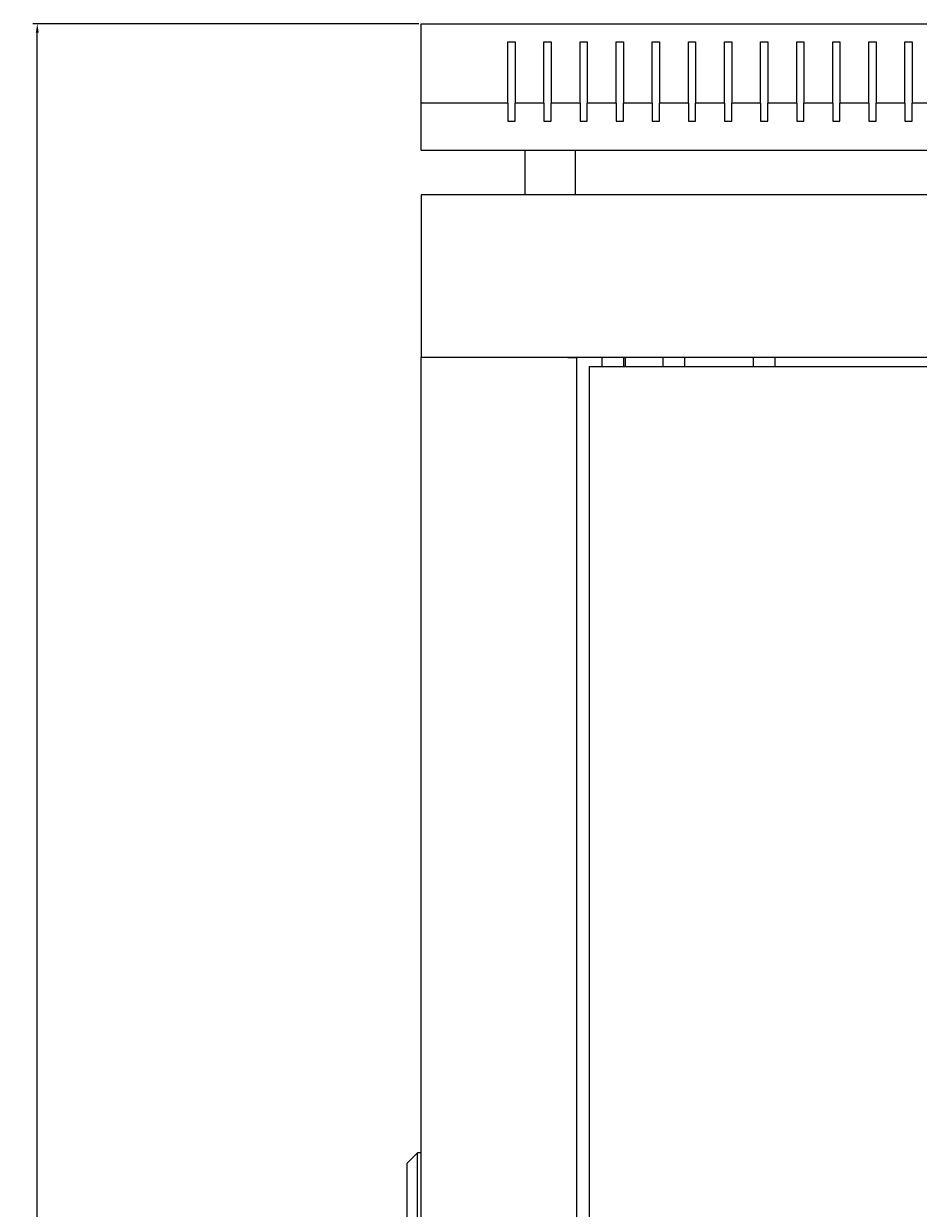
# Model space of a CAD drawing. Units: millimetres. Extents: x -501 to 2804, y -1851 to 613.
# Drawn here: x 1890 to 2138, y 285 to 613 of the extents above; entities that cross this region are included whole.
import ezdxf

# ---------------------------------------------------------------- set-up
doc = ezdxf.new("R2010")
doc.units = ezdxf.units.MM
doc.styles.get("Standard").update_dxf_attribs({"font": 'arial.ttf'})
doc.dimstyles.new('ISO-25', dxfattribs={"dimtxt": 2.5, "dimasz": 2.5, "dimexe": 1.25, "dimexo": 0.625, "dimtad": 1, "dimtxsty": 'Standard', "dimcen": 2.5, "dimadec": 0, "dimazin": 0, "dimtfac": 1, "dimtmove": 0, "dimatfit": 3, "dimfxl": 1, "dimarcsym": 0})

# ---------------------------------------------------------------- blocks, each defined once
blk = doc.blocks.new('A$C691F7647')
at = {"color": 0, "linetype": 'Continuous', "lineweight": 0, "extrusion": (1.22465e-16, 1, -2.22045e-16)}
for p, q in [((-400, 641.81), (400, 641.81)), ((-400, 619.81), (-400, 641.81)), ((-376, 619.81), (-376, 636.81)), ((-376, 636.81), (-374, 636.81)), ((-374, 636.81), (-374, 619.81)), ((-366, 619.81), (-366, 636.81)), ((-366, 636.81), (-364, 636.81)), ((-364, 636.81), (-364, 619.81)), ((-356, 619.81), (-356, 636.81)), ((-356, 636.81), (-354, 636.81)), ((-354, 636.81), (-354, 619.81)), ((-346, 619.81), (-346, 636.81)), ((-346, 636.81), (-344, 636.81)), ((-344, 636.81), (-344, 619.81)), ((-336, 619.81), (-336, 636.81)), ((-336, 636.81), (-334, 636.81)), ((-334, 636.81), (-334, 619.81)), ((-326, 619.81), (-326, 636.81)), ((-326, 636.81), (-324, 636.81)), ((-324, 636.81), (-324, 619.81)), ((-316, 619.81), (-316, 636.81)), ((-316, 636.81), (-314, 636.81)), ((-314, 636.81), (-314, 619.81)), ((-306, 619.81), (-306, 636.81)), ((-306, 636.81), (-304, 636.81)), ((-304, 636.81), (-304, 619.81)), ((-296, 619.81), (-296, 636.81)), ((-296, 636.81), (-294, 636.81)), ((-294, 636.81), (-294, 619.81)), ((-286, 619.81), (-286, 636.81)), ((-286, 636.81), (-284, 636.81)), ((-284, 636.81), (-284, 619.81)), ((-276, 619.81), (-276, 636.81)), ((-276, 636.81), (-274, 636.81)), ((-274, 636.81), (-274, 619.81)), ((-266, 619.81), (-266, 636.81)), ((-266, 636.81), (-264, 636.81)), ((-264, 636.81), (-264, 619.81)), ((-376, 619.81), (-400, 619.81)), ((-400, 606.81), (-400, 619.81)), ((-376, 619.81), (-376, 614.81)), ((-366, 619.81), (-374, 619.81)), ((-374, 614.81), (-374, 619.81)), ((-366, 619.81), (-366, 614.81)), ((-356, 619.81), (-364, 619.81)), ((-364, 614.81), (-364, 619.81)), ((-356, 619.81), (-356, 614.81)), ((-346, 619.81), (-354, 619.81)), ((-354, 614.81), (-354, 619.81)), ((-346, 619.81), (-346, 614.81)), ((-336, 619.81), (-344, 619.81)), ((-344, 614.81), (-344, 619.81)), ((-336, 619.81), (-336, 614.81)), ((-326, 619.81), (-334, 619.81)), ((-334, 614.81), (-334, 619.81)), ((-326, 619.81), (-326, 614.81)), ((-316, 619.81), (-324, 619.81)), ((-324, 614.81), (-324, 619.81)), ((-316, 619.81), (-316, 614.81)), ((-306, 619.81), (-314, 619.81)), ((-314, 614.81), (-314, 619.81)), ((-306, 619.81), (-306, 614.81)), ((-296, 619.81), (-304, 619.81)), ((-304, 614.81), (-304, 619.81)), ((-296, 619.81), (-296, 614.81)), ((-286, 619.81), (-294, 619.81)), ((-294, 614.81), (-294, 619.81)), ((-286, 619.81), (-286, 614.81)), ((-276, 619.81), (-284, 619.81)), ((-284, 614.81), (-284, 619.81)), ((-276, 619.81), (-276, 614.81)), ((-266, 619.81), (-274, 619.81)), ((-274, 614.81), (-274, 619.81)), ((-266, 619.81), (-266, 614.81)), ((-256, 619.81), (-264, 619.81)), ((-264, 614.81), (-264, 619.81)), ((-376, 614.81), (-374, 614.81)), ((-366, 614.81), (-364, 614.81)), ((-356, 614.81), (-354, 614.81)), ((-346, 614.81), (-344, 614.81)), ((-336, 614.81), (-334, 614.81)), ((-326, 614.81), (-324, 614.81)), ((-316, 614.81), (-314, 614.81)), ((-306, 614.81), (-304, 614.81)), ((-296, 614.81), (-294, 614.81)), ((-286, 614.81), (-284, 614.81)), ((-276, 614.81), (-274, 614.81)), ((-266, 614.81), (-264, 614.81)), ((-400, 606.81), (400, 606.81)), ((-371.25, 594.41), (-371.25, 606.81)), ((-357.25, 594.41), (-357.25, 606.81)), ((-400, 594.41), (-400, 549.41)), ((400, 594.41), (-400, 594.41)), ((400, 549.41), (-400, 549.41)), ((-397.6, 549.41), (-400, 549.41)), ((-400, -559.69), (-400, 549.41)), ((-359.4, 549.41), (-397.6, 549.41)), ((-359.4, 549.41), (-357, 549.41)), ((-357, 549.41), (-357, -559.69)), ((-350, 549.41), (-350, 546.86)), ((-344, 549.41), (-344, 546.86)), ((-343.5, 549.41), (-343.5, 546.86)), ((-333, 546.86), (-333, 549.41)), ((-327, 546.86), (-327, 549.41)), ((-308, 546.86), (-308, 549.41)), ((-302, 546.86), (-302, 549.41)), ((-353.5, 546.86), (352.5, 546.86)), ((-353.5, 546.86), (-353.5, -557.14)), ((-404, 326.16), (-401, 329.16)), ((-401, 317.66), (-401, 329.16)), ((-400, 329.16), (-401, 329.16)), ((-404, 326.16), (-404, 317.66)), ((-404, 317.66), (-404, 309.16)), ((-401, 306.16), (-401, 317.66))]:
    blk.add_line(p, q, dxfattribs=at)
blk = doc.blocks.new('*D6')
at = {"color": 0, "lineweight": -2, "transparency": 16777216}
for p, q in [((1999.78, 613.02), (1892.79, 613.02)), ((1894.04, -630.98), (1894.04, 610.52)), ((1999.78, -633.48), (1892.79, -633.48))]:
    blk.add_line(p, q, dxfattribs=at)
at = {"color": 0, "transparency": 16777216}
for points in [[(1893.62, 610.52), (1894.45, 610.52), (1894.04, 613.02)], [(1893.62, -630.98), (1894.45, -630.98), (1894.04, -633.48)]]:
    blk.add_solid(points, dxfattribs=at)
at = {"layer": 'Defpoints', "color": 0, "transparency": 16777216}
for p in [(1894.04, 613.02), (2000.41, 613.02), (2000.41, -633.48)]:
    blk.add_point(p, dxfattribs=at)
at = {"color": 0, "transparency": 16777216, "insert": (1891.91, -10.23), "char_height": 2.5, "attachment_point": 5, "rotation": 90}
blk.add_mtext('1246,5', dxfattribs=at)

msp = doc.modelspace()

# ---------------------------------------------------------------- block references
msp.add_blockref('A$C691F7647', (2400.408, -28.797))

# ---------------------------------------------------------------- dimensions: what is measured, and where the dimension line sits
at = {"color": 8}
dim = msp.add_linear_dim(base=(1894.036, 613.018), p1=(2000.408, -633.482), p2=(2000.408, 613.018), angle=90, dimstyle='ISO-25', dxfattribs=at)
dim.commit()
dim.dimension.update_dxf_attribs({"geometry": '*D6', "text_midpoint": (1891.909, -10.232)})

doc.saveas('drawing.dxf')
